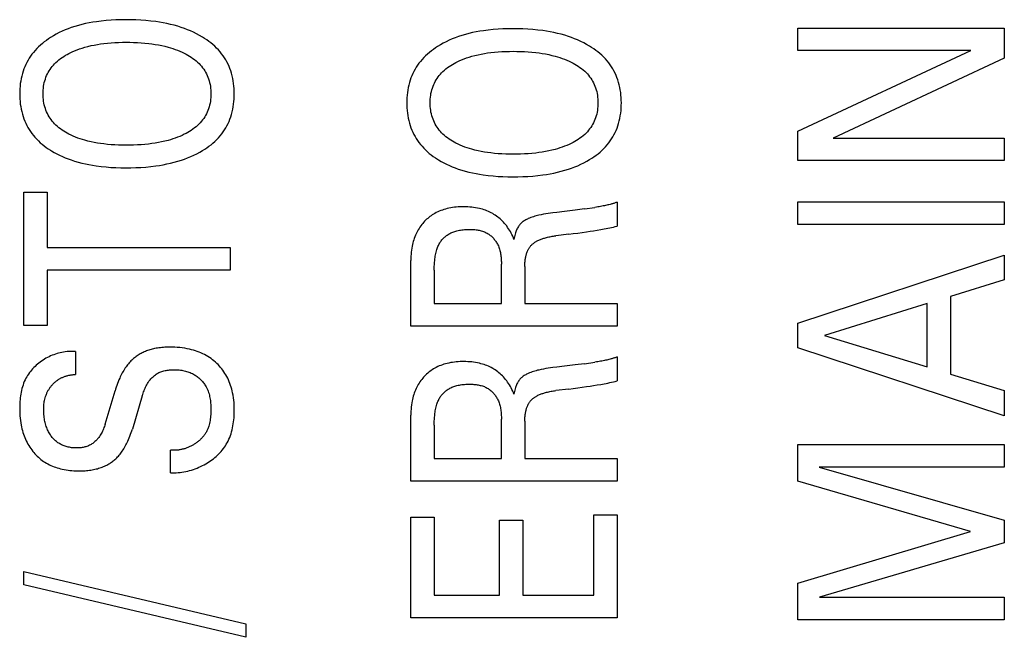
# Model space of a CAD drawing. Extents: x 0 to 594, y 0 to 420.
# Drawn here: x 260 to 268, y 282 to 287 of the extents above; entities that cross this region are included whole.
import ezdxf

# ---------------------------------------------------------------- set-up
doc = ezdxf.new("R2010")
doc.units = 0
doc.header["$LTSCALE"] = 32.67
doc.layers.add('10000_FRONT', color=7, linetype='CONTINUOUS')

msp = doc.modelspace()

# ---------------------------------------------------------------- linework, layer by layer
at = {"layer": '10000_FRONT', "color": 7, "linetype": 'CONTINUOUS'}
for p, q in [((266.0425, 286.2999), (266.0425, 286.474)), ((266.0425, 286.474), (267.6425, 286.474)), ((267.6425, 286.474), (267.6425, 286.2391)), ((266.0425, 285.6748), (267.384, 286.2999)), ((267.384, 286.2999), (266.0425, 286.2999)), ((267.6425, 286.2391), (266.3158, 285.6213)), ((266.0425, 285.4471), (266.0425, 285.6748)), ((266.3158, 285.6213), (267.6425, 285.6213)), ((267.6425, 285.6213), (267.6425, 285.4471)), ((267.6425, 285.4471), (266.0425, 285.4471)), ((260.0425, 284.1689), (260.0425, 285.2022)), ((260.0425, 285.2022), (260.2239, 285.2022)), ((260.2239, 285.2022), (260.2239, 284.7731)), ((264.6414, 285.1251), (264.6414, 284.9391)), ((266.0425, 284.9509), (266.0425, 285.126)), ((266.0425, 285.126), (267.6425, 285.126)), ((267.6425, 285.126), (267.6425, 284.9509)), ((264.3885, 285.0725), (264.4697, 285.084)), ((267.6425, 284.9509), (266.0425, 284.9509)), ((264.2676, 284.8762), (264.1662, 284.8638)), ((260.2239, 284.7731), (261.6425, 284.7731)), ((261.6425, 284.7731), (261.6425, 284.598)), ((263.0425, 284.1635), (263.0425, 284.6733)), ((266.0425, 284.188), (267.6425, 284.7132)), ((267.6425, 284.7132), (267.6425, 284.5227)), ((260.2239, 284.598), (260.2239, 284.1689)), ((261.6425, 284.598), (260.2239, 284.598)), ((263.2239, 284.5971), (263.2239, 284.3386)), ((263.7444, 284.3386), (263.7444, 284.6434)), ((263.9258, 284.6271), (263.9258, 284.3386)), ((267.6425, 284.5227), (267.2252, 284.3939)), ((267.2252, 284.3939), (267.2252, 283.7916)), ((263.2239, 284.3386), (263.7444, 284.3386)), ((263.9258, 284.3386), (264.6425, 284.3386)), ((264.6425, 284.3386), (264.6425, 284.1635)), ((267.0438, 284.3386), (266.2489, 284.0927)), ((267.0438, 283.8478), (267.0438, 284.3386)), ((260.2239, 284.1689), (260.0425, 284.1689)), ((264.6425, 284.1635), (263.0425, 284.1635)), ((266.0425, 283.9957), (266.0425, 284.188)), ((266.2489, 284.0927), (267.0438, 283.8478)), ((267.6425, 283.4704), (266.0425, 283.9957)), ((260.4428, 283.9676), (260.4428, 283.7897)), ((264.6414, 283.9258), (264.6414, 283.7399)), ((264.3885, 283.8732), (264.4697, 283.8848)), ((267.2252, 283.7916), (267.6425, 283.6646)), ((264.2676, 283.677), (264.1662, 283.6646)), ((260.673, 283.4051), (260.7501, 283.6627)), ((260.961, 283.6246), (260.8839, 283.367)), ((267.6425, 283.6646), (267.6425, 283.4704)), ((263.0425, 282.9642), (263.0425, 283.4741)), ((263.7444, 283.1393), (263.7444, 283.4441)), ((263.2239, 283.3979), (263.2239, 283.1393)), ((263.9258, 283.4278), (263.9258, 283.1393)), ((266.0425, 282.9633), (266.0425, 283.2473)), ((266.0425, 283.2473), (267.6425, 283.2473)), ((267.6425, 283.2473), (267.6425, 283.0722)), ((261.1787, 283.0277), (261.1787, 283.2037)), ((263.2239, 283.1393), (263.7444, 283.1393)), ((263.9258, 283.1393), (264.6425, 283.1393)), ((264.6425, 283.1393), (264.6425, 282.9642)), ((266.2081, 283.0722), (267.6425, 282.6612)), ((267.6425, 283.0722), (266.2081, 283.0722)), ((264.6425, 282.9642), (263.0425, 282.9642)), ((267.3817, 282.5742), (266.0425, 282.9633)), ((263.0425, 281.9047), (263.0425, 282.6848)), ((263.0425, 282.6848), (263.2239, 282.6848)), ((263.2239, 282.6848), (263.2239, 282.0798)), ((264.4611, 282.0798), (264.4611, 282.7012)), ((264.4611, 282.7012), (264.6425, 282.7012)), ((264.6425, 282.7012), (264.6425, 281.9047)), ((263.7285, 282.0798), (263.7285, 282.6612)), ((263.7285, 282.6612), (263.91, 282.6612)), ((263.91, 282.6612), (263.91, 282.0798)), ((267.6425, 282.6612), (267.6425, 282.4853)), ((266.0425, 282.1723), (267.3817, 282.5742)), ((267.6425, 282.4853), (266.2103, 282.0634)), ((260.0425, 282.1605), (260.0425, 282.2639)), ((260.0425, 282.2639), (261.7627, 281.8566)), ((261.7627, 281.7532), (260.0425, 282.1605)), ((266.0425, 281.8883), (266.0425, 282.1723)), ((263.2239, 282.0798), (263.7285, 282.0798)), ((263.91, 282.0798), (264.4611, 282.0798)), ((266.2103, 282.0634), (267.6425, 282.0634)), ((267.6425, 282.0634), (267.6425, 281.8883)), ((261.7627, 281.8566), (261.7627, 281.7532)), ((264.6425, 281.9047), (263.0425, 281.9047)), ((267.6425, 281.8883), (266.0425, 281.8883))]:
    msp.add_line(p, q, dxfattribs=at)
for points in [[(261.427, 286.4042), (261.4048, 286.4171), (261.3822, 286.4293), (261.359, 286.4407), (261.3356, 286.4513), (261.3117, 286.4612), (261.2876, 286.4703), (261.2633, 286.4788), (261.2355, 286.4875), (261.2076, 286.4953), (261.1794, 286.5024), (261.151, 286.5087), (261.1225, 286.5143), (261.0939, 286.5192), (261.0652, 286.5235), (261.0267, 286.5283), (260.988, 286.5322), (260.9493, 286.535), (260.9105, 286.537), (260.8717, 286.5381), (260.8329, 286.5384), (260.7948, 286.538), (260.7568, 286.5369), (260.7188, 286.5348), (260.6809, 286.5319), (260.643, 286.528), (260.6053, 286.5231), (260.5771, 286.5187), (260.549, 286.5136), (260.521, 286.5079), (260.4932, 286.5014), (260.4656, 286.4941), (260.4382, 286.4861), (260.411, 286.4772), (260.387, 286.4685), (260.3633, 286.459), (260.3399, 286.4489), (260.3168, 286.438), (260.2941, 286.4263), (260.2719, 286.4138), (260.25, 286.4006), (260.2336, 286.3898), (260.2174, 286.3785), (260.2017, 286.3668), (260.1863, 286.3545), (260.1714, 286.3417), (260.157, 286.3284), (260.1431, 286.3145), (260.1298, 286.3001), (260.1171, 286.2851), (260.1057, 286.2705), (260.0949, 286.2555), (260.0847, 286.24), (260.0752, 286.2241), (260.0663, 286.2078), (260.058, 286.1912), (260.0504, 286.1743), (260.0435, 286.1571), (260.0373, 286.1397), (260.0315, 286.1208), (260.0264, 286.1017), (260.0221, 286.0824), (260.0185, 286.063), (260.0157, 286.0434), (260.0135, 286.0237), (260.012, 286.0039), (260.0111, 285.9841), (260.0107, 285.9642), (260.011, 285.9443), (260.0119, 285.9243), (260.0134, 285.9044), (260.0156, 285.8846), (260.0184, 285.865), (260.022, 285.8454), (260.0263, 285.826), (260.0314, 285.8068), (260.0372, 285.7878), (260.0434, 285.7704), (260.0502, 285.7532), (260.0578, 285.7362), (260.066, 285.7196), (260.0748, 285.7033), (260.0843, 285.6874), (260.0945, 285.6718), (260.1052, 285.6567), (260.1166, 285.6421), (260.1292, 285.6271), (260.1425, 285.6127), (260.1563, 285.5989), (260.1707, 285.5855), (260.1855, 285.5728), (260.2008, 285.5605), (260.2165, 285.5488), (260.2325, 285.5376), (260.2489, 285.527), (260.2561, 285.5225)], [(264.427, 286.3343), (264.4048, 286.3473), (264.3822, 286.3595), (264.359, 286.3708), (264.3356, 286.3815), (264.3117, 286.3913), (264.2876, 286.4005), (264.2633, 286.4089), (264.2355, 286.4176), (264.2076, 286.4255), (264.1794, 286.4325), (264.151, 286.4389), (264.1225, 286.4445), (264.0939, 286.4494), (264.0652, 286.4537), (264.0267, 286.4585), (263.988, 286.4623), (263.9493, 286.4652), (263.9105, 286.4671), (263.8717, 286.4683), (263.8329, 286.4686), (263.7948, 286.4682), (263.7568, 286.467), (263.7188, 286.465), (263.6809, 286.4621), (263.643, 286.4582), (263.6053, 286.4533), (263.5771, 286.4489), (263.549, 286.4438), (263.521, 286.438), (263.4932, 286.4315), (263.4656, 286.4243), (263.4382, 286.4162), (263.411, 286.4073), (263.387, 286.3986), (263.3633, 286.3892), (263.3399, 286.379), (263.3168, 286.3681), (263.2941, 286.3565), (263.2719, 286.344), (263.25, 286.3307), (263.2336, 286.3199), (263.2174, 286.3087), (263.2017, 286.2969), (263.1863, 286.2846), (263.1714, 286.2718), (263.157, 286.2585), (263.1431, 286.2446), (263.1298, 286.2302), (263.1171, 286.2153), (263.1057, 286.2007), (263.0949, 286.1856), (263.0847, 286.1701), (263.0752, 286.1542), (263.0663, 286.138), (263.058, 286.1214), (263.0504, 286.1045), (263.0435, 286.0873), (263.0373, 286.0698), (263.0315, 286.051), (263.0264, 286.0319), (263.0221, 286.0126), (263.0185, 285.9931), (263.0157, 285.9735), (263.0135, 285.9538), (263.012, 285.934), (263.0111, 285.9142), (263.0107, 285.8944), (263.011, 285.8744), (263.0119, 285.8545), (263.0134, 285.8346), (263.0156, 285.8148), (263.0184, 285.7951), (263.022, 285.7756), (263.0263, 285.7562), (263.0314, 285.737), (263.0372, 285.718), (263.0434, 285.7005), (263.0502, 285.6833), (263.0578, 285.6664), (263.066, 285.6497), (263.0748, 285.6334), (263.0843, 285.6175), (263.0945, 285.602), (263.1052, 285.5869), (263.1166, 285.5722), (263.1292, 285.5573), (263.1425, 285.5429), (263.1563, 285.529), (263.1707, 285.5157), (263.1855, 285.5029), (263.2008, 285.4907), (263.2165, 285.479), (263.2325, 285.4678), (263.2489, 285.4571), (263.2561, 285.4526)], [(260.2561, 285.5225), (260.2769, 285.5102), (260.2982, 285.4987), (260.3198, 285.4878), (260.3418, 285.4777), (260.3641, 285.4683), (260.3867, 285.4595), (260.4095, 285.4514), (260.4367, 285.4426), (260.4642, 285.4346), (260.4919, 285.4274), (260.5197, 285.421), (260.5478, 285.4153), (260.5759, 285.4103), (260.6042, 285.406), (260.6421, 285.4011), (260.6801, 285.3973), (260.7182, 285.3944), (260.7564, 285.3924), (260.7946, 285.3913), (260.8329, 285.3909), (260.8717, 285.3912), (260.9106, 285.3923), (260.9494, 285.3943), (260.9881, 285.3971), (261.0268, 285.4009), (261.0653, 285.4057), (261.0941, 285.41), (261.1228, 285.4149), (261.1513, 285.4205), (261.1797, 285.4267), (261.208, 285.4338), (261.236, 285.4415), (261.2638, 285.4502), (261.2882, 285.4585), (261.3124, 285.4675), (261.3362, 285.4773), (261.3598, 285.4878), (261.383, 285.4991), (261.4058, 285.5113), (261.4282, 285.5242), (261.4451, 285.5348), (261.4617, 285.546), (261.4779, 285.5576), (261.4936, 285.5698), (261.509, 285.5826), (261.5238, 285.5959), (261.5381, 285.6098), (261.5518, 285.6242), (261.5649, 285.6392), (261.5766, 285.6539), (261.5877, 285.6691), (261.5981, 285.6847), (261.6079, 285.7007), (261.6171, 285.7171), (261.6256, 285.7338), (261.6334, 285.7509), (261.6405, 285.7683), (261.6469, 285.7859), (261.653, 285.8051), (261.6582, 285.8245), (261.6626, 285.8441), (261.6663, 285.8638), (261.6692, 285.8837), (261.6715, 285.9037), (261.673, 285.9239), (261.674, 285.944), (261.6742, 285.9642), (261.6739, 285.9844), (261.673, 286.0045), (261.6714, 286.0245), (261.6692, 286.0445), (261.6662, 286.0644), (261.6625, 286.0841), (261.6581, 286.1037), (261.6528, 286.123), (261.6468, 286.1421), (261.6404, 286.1597), (261.6332, 286.1771), (261.6254, 286.1942), (261.6169, 286.2109), (261.6076, 286.2273), (261.5978, 286.2434), (261.5873, 286.259), (261.5761, 286.2741), (261.5644, 286.2888), (261.5512, 286.3038), (261.5374, 286.3183), (261.523, 286.3323), (261.5081, 286.3456), (261.4926, 286.3584), (261.4768, 286.3707), (261.4605, 286.3824), (261.4439, 286.3936), (261.427, 286.4042)], [(260.3973, 286.28), (260.4162, 286.2891), (260.4355, 286.2975), (260.4551, 286.3053), (260.4749, 286.3125), (260.4949, 286.319), (260.5151, 286.3251), (260.5394, 286.3315), (260.5638, 286.3373), (260.5884, 286.3423), (260.6132, 286.3467), (260.638, 286.3505), (260.6629, 286.3538), (260.6915, 286.3569), (260.7202, 286.3593), (260.7489, 286.3611), (260.7776, 286.3624), (260.8064, 286.3631), (260.8351, 286.3634), (260.8645, 286.3631), (260.8938, 286.3624), (260.9231, 286.3612), (260.9524, 286.3594), (260.9816, 286.357), (261.0108, 286.354), (261.0361, 286.3508), (261.0614, 286.3471), (261.0865, 286.3428), (261.1116, 286.3378), (261.1365, 286.3322), (261.1612, 286.3259), (261.1796, 286.3206), (261.1978, 286.3149), (261.2159, 286.3088), (261.2339, 286.3021), (261.2516, 286.295), (261.2691, 286.2873), (261.2864, 286.279), (261.3003, 286.2718), (261.3141, 286.2643), (261.3275, 286.2563), (261.3407, 286.2478), (261.3536, 286.2389), (261.3661, 286.2296), (261.3782, 286.2197), (261.3899, 286.2094), (261.4011, 286.1985), (261.4107, 286.1882), (261.4199, 286.1776), (261.4286, 286.1666), (261.4368, 286.1552), (261.4446, 286.1435), (261.4517, 286.1314), (261.4584, 286.119), (261.4644, 286.1064), (261.4699, 286.0935), (261.4749, 286.0798), (261.4793, 286.0658), (261.483, 286.0517), (261.4861, 286.0374), (261.4886, 286.0229), (261.4905, 286.0083), (261.4918, 285.9937), (261.4926, 285.979), (261.4928, 285.9642), (261.4926, 285.9495), (261.4918, 285.9348), (261.4905, 285.9201), (261.4886, 285.9056), (261.4861, 285.8911), (261.483, 285.8768), (261.4793, 285.8627), (261.4749, 285.8487), (261.4699, 285.835), (261.4644, 285.8221), (261.4584, 285.8095), (261.4518, 285.7972), (261.4446, 285.7852), (261.4369, 285.7735), (261.4286, 285.7621), (261.4199, 285.7511), (261.4107, 285.7405), (261.4011, 285.7304), (261.3899, 285.7195), (261.3781, 285.7092), (261.366, 285.6994), (261.3535, 285.6901), (261.3406, 285.6812), (261.3274, 285.6729), (261.314, 285.6649), (261.3003, 285.6574), (261.2864, 285.6503)], [(261.2864, 285.6503), (261.2691, 285.6421), (261.2515, 285.6344), (261.2337, 285.6273), (261.2157, 285.6206), (261.1975, 285.6144), (261.1792, 285.6087), (261.1607, 285.6035), (261.1359, 285.5971), (261.111, 285.5915), (261.086, 285.5866), (261.0608, 285.5822), (261.0356, 285.5785), (261.0103, 285.5753), (260.9812, 285.5723), (260.952, 285.5699), (260.9228, 285.5681), (260.8936, 285.5669), (260.8644, 285.5662), (260.8351, 285.566), (260.8064, 285.5662), (260.7776, 285.5669), (260.7489, 285.5682), (260.7202, 285.57), (260.6915, 285.5725), (260.6629, 285.5755), (260.638, 285.5788), (260.6131, 285.5826), (260.5884, 285.587), (260.5638, 285.5921), (260.5394, 285.5978), (260.5151, 285.6043), (260.497, 285.6096), (260.479, 285.6155), (260.4611, 285.6218), (260.4435, 285.6286), (260.426, 285.6359), (260.4088, 285.6437), (260.3918, 285.6521), (260.3783, 285.6593), (260.365, 285.6669), (260.3519, 285.6749), (260.3392, 285.6833), (260.3267, 285.6922), (260.3147, 285.7015), (260.303, 285.7113), (260.2917, 285.7216), (260.2809, 285.7324), (260.2716, 285.7425), (260.2627, 285.7531), (260.2542, 285.7641), (260.2463, 285.7754), (260.2388, 285.787), (260.2319, 285.799), (260.2254, 285.8112), (260.2196, 285.8237), (260.2144, 285.8364), (260.2095, 285.85), (260.2053, 285.8638), (260.2017, 285.8778), (260.1987, 285.892), (260.1963, 285.9063), (260.1945, 285.9207), (260.1932, 285.9351), (260.1924, 285.9497), (260.1922, 285.9642), (260.1924, 285.9788), (260.1932, 285.9934), (260.1944, 286.0079), (260.1963, 286.0224), (260.1987, 286.0367), (260.2017, 286.0509), (260.2053, 286.065), (260.2095, 286.0789), (260.2144, 286.0925), (260.2196, 286.1053), (260.2254, 286.1178), (260.2318, 286.1301), (260.2388, 286.142), (260.2462, 286.1537), (260.2542, 286.165), (260.2626, 286.176), (260.2715, 286.1866), (260.2809, 286.1968), (260.2917, 286.2077), (260.303, 286.218), (260.3147, 286.2278), (260.3268, 286.2371), (260.3393, 286.246), (260.352, 286.2544), (260.3651, 286.2624), (260.3783, 286.27), (260.3918, 286.2772), (260.3973, 286.28)], [(263.2561, 285.4526), (263.2769, 285.4403), (263.2982, 285.4288), (263.3198, 285.418), (263.3418, 285.4079), (263.3641, 285.3984), (263.3867, 285.3896), (263.4095, 285.3815), (263.4367, 285.3727), (263.4642, 285.3647), (263.4919, 285.3576), (263.5197, 285.3512), (263.5478, 285.3455), (263.5759, 285.3405), (263.6042, 285.3362), (263.6421, 285.3313), (263.6801, 285.3275), (263.7182, 285.3246), (263.7564, 285.3226), (263.7946, 285.3214), (263.8329, 285.321), (263.8717, 285.3214), (263.9106, 285.3225), (263.9494, 285.3244), (263.9881, 285.3273), (264.0268, 285.3311), (264.0653, 285.3358), (264.0941, 285.3401), (264.1228, 285.345), (264.1513, 285.3506), (264.1797, 285.3569), (264.208, 285.3639), (264.236, 285.3717), (264.2638, 285.3803), (264.2882, 285.3886), (264.3124, 285.3977), (264.3362, 285.4074), (264.3598, 285.418), (264.383, 285.4293), (264.4058, 285.4414), (264.4282, 285.4544), (264.4451, 285.465), (264.4617, 285.4761), (264.4779, 285.4878), (264.4936, 285.5), (264.509, 285.5127), (264.5238, 285.526), (264.5381, 285.5399), (264.5518, 285.5544), (264.5649, 285.5694), (264.5766, 285.5841), (264.5877, 285.5992), (264.5981, 285.6148), (264.6079, 285.6308), (264.6171, 285.6472), (264.6256, 285.664), (264.6334, 285.6811), (264.6405, 285.6984), (264.6469, 285.716), (264.653, 285.7352), (264.6582, 285.7546), (264.6626, 285.7742), (264.6663, 285.794), (264.6692, 285.8139), (264.6715, 285.8339), (264.673, 285.854), (264.674, 285.8742), (264.6742, 285.8944), (264.6739, 285.9145), (264.673, 285.9346), (264.6714, 285.9547), (264.6692, 285.9747), (264.6662, 285.9945), (264.6625, 286.0143), (264.6581, 286.0338), (264.6528, 286.0531), (264.6468, 286.0723), (264.6404, 286.0899), (264.6332, 286.1073), (264.6254, 286.1243), (264.6169, 286.1411), (264.6076, 286.1575), (264.5978, 286.1735), (264.5873, 286.1891), (264.5761, 286.2043), (264.5644, 286.2189), (264.5512, 286.234), (264.5374, 286.2485), (264.523, 286.2624), (264.5081, 286.2758), (264.4926, 286.2886), (264.4768, 286.3008), (264.4605, 286.3125), (264.4439, 286.3237), (264.427, 286.3343)], [(263.3973, 286.2101), (263.4162, 286.2192), (263.4355, 286.2277), (263.4551, 286.2354), (263.4749, 286.2426), (263.4949, 286.2492), (263.5151, 286.2552), (263.5394, 286.2617), (263.5638, 286.2674), (263.5884, 286.2725), (263.6132, 286.2769), (263.638, 286.2807), (263.6629, 286.2839), (263.6915, 286.287), (263.7202, 286.2894), (263.7489, 286.2913), (263.7776, 286.2925), (263.8064, 286.2933), (263.8351, 286.2935), (263.8645, 286.2933), (263.8938, 286.2926), (263.9231, 286.2914), (263.9524, 286.2896), (263.9816, 286.2872), (264.0108, 286.2841), (264.0361, 286.281), (264.0614, 286.2772), (264.0865, 286.2729), (264.1116, 286.268), (264.1365, 286.2623), (264.1612, 286.256), (264.1796, 286.2508), (264.1978, 286.2451), (264.2159, 286.2389), (264.2339, 286.2323), (264.2516, 286.2251), (264.2691, 286.2174), (264.2864, 286.2091), (264.3003, 286.202), (264.3141, 286.1944), (264.3275, 286.1864), (264.3407, 286.178), (264.3536, 286.1691), (264.3661, 286.1597), (264.3782, 286.1499), (264.3899, 286.1395), (264.4011, 286.1286), (264.4107, 286.1184), (264.4199, 286.1078), (264.4286, 286.0967), (264.4368, 286.0853), (264.4446, 286.0736), (264.4517, 286.0616), (264.4584, 286.0492), (264.4644, 286.0366), (264.4699, 286.0237), (264.4749, 286.0099), (264.4793, 285.996), (264.483, 285.9818), (264.4861, 285.9675), (264.4886, 285.953), (264.4905, 285.9385), (264.4918, 285.9238), (264.4926, 285.9091), (264.4928, 285.8944), (264.4926, 285.8796), (264.4918, 285.8649), (264.4905, 285.8503), (264.4886, 285.8357), (264.4861, 285.8213), (264.483, 285.8069), (264.4793, 285.7928), (264.4749, 285.7789), (264.4699, 285.7651), (264.4644, 285.7523), (264.4584, 285.7397), (264.4518, 285.7274), (264.4446, 285.7153), (264.4369, 285.7036), (264.4286, 285.6923), (264.4199, 285.6813), (264.4107, 285.6707), (264.4011, 285.6605), (264.3899, 285.6497), (264.3781, 285.6393), (264.366, 285.6295), (264.3535, 285.6202), (264.3406, 285.6114), (264.3274, 285.603), (264.314, 285.5951), (264.3003, 285.5876), (264.2864, 285.5805)], [(264.2864, 285.5805), (264.2691, 285.5723), (264.2515, 285.5646), (264.2337, 285.5574), (264.2157, 285.5507), (264.1975, 285.5446), (264.1792, 285.5389), (264.1607, 285.5336), (264.1359, 285.5273), (264.111, 285.5217), (264.086, 285.5167), (264.0608, 285.5124), (264.0356, 285.5087), (264.0103, 285.5055), (263.9812, 285.5025), (263.952, 285.5001), (263.9228, 285.4983), (263.8936, 285.497), (263.8644, 285.4963), (263.8351, 285.4961), (263.8064, 285.4964), (263.7776, 285.4971), (263.7489, 285.4984), (263.7202, 285.5002), (263.6915, 285.5026), (263.6629, 285.5057), (263.638, 285.5089), (263.6131, 285.5127), (263.5884, 285.5172), (263.5638, 285.5222), (263.5394, 285.528), (263.5151, 285.5344), (263.497, 285.5398), (263.479, 285.5456), (263.4611, 285.5519), (263.4435, 285.5587), (263.426, 285.566), (263.4088, 285.5739), (263.3918, 285.5823), (263.3783, 285.5895), (263.365, 285.5971), (263.3519, 285.6051), (263.3392, 285.6135), (263.3267, 285.6224), (263.3147, 285.6317), (263.303, 285.6415), (263.2917, 285.6517), (263.2809, 285.6625), (263.2716, 285.6727), (263.2627, 285.6833), (263.2542, 285.6942), (263.2463, 285.7055), (263.2388, 285.7172), (263.2319, 285.7291), (263.2254, 285.7413), (263.2196, 285.7538), (263.2144, 285.7665), (263.2095, 285.7802), (263.2053, 285.794), (263.2017, 285.808), (263.1987, 285.8221), (263.1963, 285.8364), (263.1945, 285.8508), (263.1932, 285.8653), (263.1924, 285.8798), (263.1922, 285.8944), (263.1924, 285.909), (263.1932, 285.9235), (263.1944, 285.9381), (263.1963, 285.9525), (263.1987, 285.9669), (263.2017, 285.9811), (263.2053, 285.9951), (263.2095, 286.009), (263.2144, 286.0227), (263.2196, 286.0354), (263.2254, 286.0479), (263.2318, 286.0602), (263.2388, 286.0722), (263.2462, 286.0839), (263.2542, 286.0952), (263.2626, 286.1062), (263.2715, 286.1168), (263.2809, 286.127), (263.2917, 286.1378), (263.303, 286.1481), (263.3147, 286.1579), (263.3268, 286.1673), (263.3393, 286.1761), (263.352, 286.1846), (263.3651, 286.1926), (263.3783, 286.2001), (263.3918, 286.2073), (263.3973, 286.2101)], [(264.6414, 285.1251), (264.6364, 285.123), (264.6314, 285.121), (264.6263, 285.1191), (264.6212, 285.1173), (264.6161, 285.1156), (264.611, 285.114), (264.6058, 285.1124), (264.6006, 285.1109), (264.5954, 285.1095), (264.5867, 285.1072), (264.5781, 285.1049), (264.5694, 285.1028), (264.5607, 285.1008), (264.552, 285.0989), (264.5433, 285.097), (264.5345, 285.0953), (264.5238, 285.0932), (264.513, 285.0912), (264.5022, 285.0892), (264.4913, 285.0874), (264.4805, 285.0857), (264.4697, 285.084)], [(263.8419, 284.8357), (263.8371, 284.8483), (263.8319, 284.8606), (263.8263, 284.8729), (263.8203, 284.8849), (263.814, 284.8964), (263.8074, 284.9077), (263.8004, 284.9188), (263.793, 284.9296), (263.7854, 284.9401), (263.7774, 284.9504), (263.769, 284.9603), (263.7603, 284.97), (263.752, 284.9785), (263.7435, 284.9867), (263.7347, 284.9947), (263.7256, 285.0024), (263.7163, 285.0097), (263.7068, 285.0168), (263.697, 285.0235), (263.687, 285.0299), (263.6768, 285.036), (263.666, 285.0418), (263.6551, 285.0473), (263.6439, 285.0525), (263.6327, 285.0572), (263.6212, 285.0616), (263.6097, 285.0656), (263.598, 285.0693), (263.5862, 285.0726), (263.5743, 285.0756), (263.5594, 285.0789), (263.5444, 285.0816), (263.5293, 285.0839), (263.5141, 285.0857), (263.4989, 285.0871), (263.4836, 285.088), (263.4683, 285.0886), (263.453, 285.0888), (263.4385, 285.0887), (263.424, 285.0882), (263.4096, 285.0874), (263.3951, 285.0863), (263.3808, 285.0847), (263.3664, 285.0828), (263.3522, 285.0805), (263.338, 285.0777), (263.3238, 285.0745), (263.3115, 285.0713), (263.2992, 285.0677), (263.287, 285.0637), (263.275, 285.0594), (263.2632, 285.0546), (263.2515, 285.0495), (263.24, 285.0439), (263.2287, 285.0379), (263.2176, 285.0315), (263.2083, 285.0257), (263.1992, 285.0195), (263.1903, 285.013), (263.1816, 285.0062), (263.1731, 284.9992), (263.1648, 284.9918), (263.1568, 284.9843), (263.1491, 284.9764), (263.1416, 284.9683), (263.1343, 284.96), (263.1268, 284.9507), (263.1196, 284.9411), (263.1127, 284.9314), (263.1062, 284.9213), (263.0999, 284.9111), (263.0941, 284.9007), (263.0885, 284.8901), (263.0833, 284.8793), (263.0782, 284.8679), (263.0735, 284.8562), (263.0692, 284.8444), (263.0652, 284.8325), (263.0615, 284.8205), (263.0583, 284.8083), (263.0553, 284.7961), (263.0527, 284.7838), (263.0499, 284.7682), (263.0475, 284.7525), (263.0457, 284.7367), (263.0442, 284.7209), (263.0433, 284.705), (263.0427, 284.6892), (263.0425, 284.6733)], [(264.2338, 285.0523), (264.1736, 285.0453), (264.1436, 285.0416), (264.1253, 285.0393), (264.107, 285.0367), (264.0888, 285.0339), (264.0707, 285.0308), (264.0526, 285.0274), (264.0346, 285.0235), (264.0241, 285.021), (264.0137, 285.0183), (264.0033, 285.0154), (263.993, 285.0122), (263.9827, 285.0088), (263.9726, 285.0051), (263.9625, 285.0012), (263.9526, 284.9969), (263.9459, 284.9938), (263.9394, 284.9906), (263.9329, 284.9871), (263.9265, 284.9835), (263.9203, 284.9796), (263.9143, 284.9756), (263.9085, 284.9712), (263.9029, 284.9667), (263.8975, 284.9618), (263.8927, 284.957), (263.8881, 284.9519), (263.8838, 284.9466), (263.8797, 284.9411), (263.8758, 284.9355), (263.8722, 284.9296), (263.8684, 284.923), (263.8649, 284.9161), (263.8617, 284.9092), (263.8588, 284.9021), (263.8561, 284.8949), (263.8536, 284.8876), (263.8506, 284.8774), (263.848, 284.8671), (263.8457, 284.8567), (263.8437, 284.8462), (263.8419, 284.8357)], [(264.3885, 285.0725), (264.3154, 285.0626), (264.2338, 285.0523)], [(263.2239, 284.5971), (263.2241, 284.612), (263.2244, 284.6269), (263.2251, 284.6417), (263.2261, 284.6566), (263.2274, 284.6714), (263.2291, 284.6862), (263.2305, 284.6967), (263.2322, 284.7072), (263.2341, 284.7177), (263.2363, 284.7281), (263.2387, 284.7384), (263.2415, 284.7486), (263.2446, 284.7588), (263.2471, 284.7661), (263.2497, 284.7734), (263.2526, 284.7806), (263.2557, 284.7877), (263.259, 284.7947), (263.2625, 284.8015), (263.2663, 284.8083), (263.2704, 284.8148), (263.2744, 284.8207), (263.2785, 284.8263), (263.2829, 284.8319), (263.2874, 284.8372), (263.2922, 284.8424), (263.2971, 284.8475), (263.3022, 284.8523), (263.3075, 284.857), (263.313, 284.8614), (263.3186, 284.8657), (263.3243, 284.8698), (263.3313, 284.8743), (263.3384, 284.8785), (263.3457, 284.8824), (263.3532, 284.8861), (263.3607, 284.8895), (263.3684, 284.8926), (263.3762, 284.8955), (263.384, 284.8982), (263.392, 284.9006), (263.3999, 284.9027), (263.4095, 284.905), (263.419, 284.907), (263.4286, 284.9087), (263.4383, 284.9102), (263.448, 284.9113), (263.4578, 284.9123), (263.4676, 284.9129), (263.4774, 284.9134), (263.4873, 284.9137), (263.4972, 284.9137), (263.5056, 284.9136), (263.5141, 284.9134), (263.5225, 284.913), (263.5309, 284.9124), (263.5393, 284.9116), (263.5477, 284.9107), (263.5561, 284.9095), (263.5643, 284.9081), (263.5726, 284.9065), (263.5807, 284.9047), (263.5888, 284.9025), (263.5967, 284.9001), (263.6046, 284.8975), (263.6123, 284.8945), (263.6198, 284.8912), (263.6273, 284.8876), (263.6345, 284.8837), (263.6407, 284.88), (263.6468, 284.876), (263.6527, 284.8718), (263.6584, 284.8674), (263.664, 284.8628), (263.6694, 284.8579), (263.6747, 284.8529), (263.6798, 284.8476), (263.6847, 284.8422), (263.6894, 284.8366), (263.694, 284.8309), (263.6983, 284.825), (263.7025, 284.8189), (263.7064, 284.8127), (263.7102, 284.8065), (263.7137, 284.8001), (263.7169, 284.7936), (263.7207, 284.7853), (263.7242, 284.777), (263.7273, 284.7685), (263.7301, 284.7599), (263.7325, 284.7512), (263.7347, 284.7424), (263.7367, 284.7336), (263.7383, 284.7247), (263.7398, 284.7157), (263.741, 284.7067), (263.742, 284.6977), (263.7428, 284.6886), (263.7434, 284.6795), (263.7439, 284.6705), (263.7442, 284.6614), (263.7444, 284.6524), (263.7444, 284.6434)], [(264.2676, 284.8762), (264.302, 284.8806), (264.3363, 284.8851), (264.3707, 284.8898), (264.405, 284.8948), (264.4323, 284.8989), (264.4595, 284.9031), (264.4867, 284.9076), (264.5139, 284.9123), (264.5411, 284.9171), (264.5555, 284.9198), (264.5699, 284.9226), (264.5843, 284.9255), (264.5986, 284.9286), (264.6129, 284.9319), (264.6272, 284.9354), (264.6414, 284.9391)], [(263.9258, 284.6271), (263.9259, 284.6346), (263.9261, 284.6421), (263.9264, 284.6496), (263.9268, 284.6571), (263.9274, 284.6646), (263.9282, 284.6721), (263.9291, 284.6796), (263.9302, 284.6871), (263.9315, 284.6945), (263.9326, 284.7001), (263.9338, 284.7057), (263.9352, 284.7113), (263.9367, 284.7169), (263.9383, 284.7224), (263.94, 284.7279), (263.9419, 284.7333), (263.944, 284.7387), (263.9462, 284.744), (263.9485, 284.7492), (263.9505, 284.7534), (263.9527, 284.7575), (263.9549, 284.7616), (263.9573, 284.7656), (263.9597, 284.7695), (263.9623, 284.7733), (263.965, 284.7771), (263.9678, 284.7808), (263.9707, 284.7844), (263.9737, 284.7879), (263.9769, 284.7913), (263.9805, 284.7949), (263.9842, 284.7984), (263.988, 284.8017), (263.992, 284.8049), (263.996, 284.808), (264.0002, 284.811), (264.0044, 284.8139), (264.0088, 284.8167), (264.0131, 284.8193), (264.0176, 284.8219), (264.0221, 284.8243), (264.0281, 284.8274), (264.0343, 284.8303), (264.0405, 284.8331), (264.0467, 284.8357), (264.053, 284.8381), (264.0594, 284.8405), (264.0658, 284.8427), (264.0722, 284.8447), (264.0787, 284.8467), (264.0852, 284.8485), (264.0941, 284.8508), (264.103, 284.853), (264.112, 284.855), (264.121, 284.8568), (264.13, 284.8585), (264.139, 284.86), (264.1481, 284.8614), (264.1572, 284.8627), (264.1662, 284.8638)], [(261.1934, 284.0009), (261.1708, 284.0011), (261.1593, 284.001), (261.1478, 284.0006), (261.1363, 284.0001), (261.1248, 283.9994), (261.1133, 283.9984), (261.1018, 283.9972), (261.0904, 283.9958), (261.079, 283.9942), (261.0677, 283.9922), (261.0564, 283.99), (261.0473, 283.988), (261.0382, 283.9858), (261.0292, 283.9834), (261.0202, 283.9808), (261.0113, 283.978), (261.0025, 283.975), (260.9937, 283.9718), (260.9851, 283.9684), (260.9765, 283.9647), (260.968, 283.9609), (260.9596, 283.9568), (260.9518, 283.9527), (260.9441, 283.9484), (260.9365, 283.9439), (260.929, 283.9393), (260.9216, 283.9344), (260.9144, 283.9294), (260.9073, 283.9241), (260.9004, 283.9187), (260.8936, 283.9131), (260.887, 283.9073), (260.8805, 283.9013), (260.8733, 283.8943), (260.8664, 283.8871), (260.8597, 283.8797), (260.8532, 283.8721), (260.8469, 283.8644), (260.8408, 283.8564), (260.8349, 283.8484), (260.8292, 283.8401), (260.823, 283.8307), (260.817, 283.821), (260.8113, 283.8112), (260.8057, 283.8013), (260.8004, 283.7913), (260.7953, 283.7812), (260.7904, 283.7709), (260.7857, 283.7606), (260.7798, 283.7469), (260.7742, 283.7331), (260.7689, 283.7192), (260.7638, 283.7052), (260.759, 283.6911), (260.7544, 283.677), (260.7501, 283.6627)], [(261.1787, 283.0277), (261.1937, 283.0273), (261.2086, 283.0274), (261.2236, 283.0279), (261.2386, 283.029), (261.2536, 283.0305), (261.2685, 283.0325), (261.2834, 283.0349), (261.2983, 283.0378), (261.3131, 283.0411), (261.3277, 283.0449), (261.3423, 283.0491), (261.3568, 283.0538), (261.3712, 283.0589), (261.3854, 283.0644), (261.3995, 283.0703), (261.4134, 283.0766), (261.4271, 283.0833), (261.4407, 283.0905), (261.454, 283.098), (261.466, 283.1052), (261.4777, 283.1127), (261.4893, 283.1205), (261.5006, 283.1286), (261.5117, 283.137), (261.5225, 283.1458), (261.533, 283.1548), (261.5433, 283.1641), (261.5532, 283.1737), (261.5628, 283.1836), (261.572, 283.1938), (261.5809, 283.2042), (261.5894, 283.2149), (261.5975, 283.2259), (261.6051, 283.2371), (261.6124, 283.2486), (261.6192, 283.2604), (261.6263, 283.2739), (261.6328, 283.2877), (261.6388, 283.3018), (261.6442, 283.3161), (261.6491, 283.3306), (261.6535, 283.3454), (261.6574, 283.3603), (261.6609, 283.3754), (261.6639, 283.3907), (261.6665, 283.406), (261.6687, 283.4215), (261.6705, 283.437), (261.6719, 283.4526), (261.673, 283.4682), (261.6737, 283.4838), (261.6741, 283.4993), (261.6742, 283.5149), (261.674, 283.534), (261.6732, 283.5531), (261.672, 283.5721), (261.6702, 283.591), (261.6679, 283.6097), (261.665, 283.6284), (261.6614, 283.647), (261.6581, 283.6616), (261.6544, 283.6762), (261.6503, 283.6906), (261.6457, 283.7049), (261.6407, 283.7191), (261.6352, 283.733), (261.6293, 283.7468), (261.6228, 283.7604), (261.6163, 283.7732), (261.6093, 283.7857), (261.6018, 283.798), (261.594, 283.81), (261.5857, 283.8217), (261.5771, 283.8331), (261.568, 283.8443), (261.5586, 283.8551), (261.5487, 283.8656), (261.5384, 283.8758), (261.5277, 283.8857), (261.5167, 283.8951), (261.5053, 283.9042), (261.4937, 283.9128), (261.4817, 283.9211), (261.4695, 283.9289), (261.457, 283.9362), (261.4435, 283.9435), (261.4297, 283.9503), (261.4157, 283.9566), (261.4014, 283.9624), (261.387, 283.9678), (261.3724, 283.9727), (261.3576, 283.9772), (261.3427, 283.9812), (261.3278, 283.9849), (261.3088, 283.9889), (261.2897, 283.9923), (261.2705, 283.9951), (261.2513, 283.9974), (261.232, 283.9991), (261.2127, 284.0003), (261.1934, 284.0009)], [(260.4428, 283.9676), (260.4298, 283.9684), (260.4168, 283.9687), (260.4037, 283.9686), (260.3906, 283.968), (260.3775, 283.9669), (260.3645, 283.9654), (260.3515, 283.9635), (260.3385, 283.9611), (260.3256, 283.9583), (260.3127, 283.955), (260.3, 283.9514), (260.2873, 283.9473), (260.2748, 283.9429), (260.2624, 283.938), (260.2501, 283.9328), (260.238, 283.9271), (260.2261, 283.9211), (260.2143, 283.9148), (260.2028, 283.9081), (260.1915, 283.9011), (260.1805, 283.8938), (260.1697, 283.8861), (260.1592, 283.8781), (260.149, 283.8698), (260.139, 283.8612), (260.1294, 283.8523), (260.1201, 283.8431), (260.1111, 283.8336), (260.1024, 283.8239), (260.0941, 283.8138), (260.0862, 283.8036), (260.0787, 283.793), (260.0716, 283.7822), (260.065, 283.7712), (260.0588, 283.7599), (260.0524, 283.7472), (260.0466, 283.7343), (260.0413, 283.7212), (260.0365, 283.7078), (260.0322, 283.6942), (260.0284, 283.6805), (260.0249, 283.6665), (260.0219, 283.6525), (260.0193, 283.6383), (260.0171, 283.6241), (260.0153, 283.6097), (260.0138, 283.5953), (260.0126, 283.5809), (260.0117, 283.5664), (260.0111, 283.5519), (260.0108, 283.5375), (260.0107, 283.523), (260.011, 283.5048), (260.0117, 283.4866), (260.0128, 283.4685), (260.0143, 283.4505), (260.0164, 283.4326), (260.019, 283.4147), (260.0221, 283.397), (260.025, 283.3829), (260.0283, 283.3689), (260.0319, 283.355), (260.0359, 283.3411), (260.0404, 283.3274), (260.0452, 283.3139), (260.0505, 283.3004), (260.0561, 283.2872), (260.0619, 283.2748), (260.068, 283.2625), (260.0745, 283.2505), (260.0814, 283.2386), (260.0887, 283.227), (260.0964, 283.2157), (260.1044, 283.2046), (260.1128, 283.1937), (260.1209, 283.184), (260.1293, 283.1745), (260.138, 283.1653), (260.147, 283.1564), (260.1563, 283.1478), (260.1658, 283.1395), (260.1757, 283.1315), (260.1858, 283.1238), (260.1961, 283.1165), (260.2067, 283.1096), (260.2178, 283.1028), (260.2292, 283.0965), (260.2408, 283.0905), (260.2526, 283.0849), (260.2646, 283.0797), (260.2767, 283.0748), (260.289, 283.0703), (260.3014, 283.0662), (260.3139, 283.0625), (260.3265, 283.0591), (260.3411, 283.0556), (260.3558, 283.0525), (260.3706, 283.0499), (260.3854, 283.0477), (260.4003, 283.0459), (260.4153, 283.0445), (260.4302, 283.0434)], [(264.6414, 283.9258), (264.6364, 283.9237), (264.6314, 283.9217), (264.6263, 283.9198), (264.6212, 283.9181), (264.6161, 283.9163), (264.611, 283.9147), (264.6058, 283.9132), (264.6006, 283.9117), (264.5954, 283.9102), (264.5867, 283.9079), (264.5781, 283.9057), (264.5694, 283.9036), (264.5607, 283.9016), (264.552, 283.8996), (264.5433, 283.8978), (264.5345, 283.896), (264.5238, 283.8939), (264.513, 283.8919), (264.5022, 283.89), (264.4913, 283.8882), (264.4805, 283.8864), (264.4697, 283.8848)], [(260.961, 283.6246), (260.964, 283.6345), (260.9672, 283.6443), (260.9707, 283.654), (260.9743, 283.6637), (260.9782, 283.6732), (260.9823, 283.6827), (260.9867, 283.6921), (260.9913, 283.7013), (260.9963, 283.7104), (261.0015, 283.7193), (261.0071, 283.728), (261.013, 283.7365), (261.0178, 283.7429), (261.0227, 283.7491), (261.0278, 283.7551), (261.0331, 283.761), (261.0387, 283.7667), (261.0444, 283.7722), (261.0502, 283.7775), (261.0563, 283.7825), (261.0625, 283.7873), (261.0689, 283.7918), (261.0754, 283.7961), (261.0821, 283.8), (261.089, 283.8037), (261.0967, 283.8073), (261.1045, 283.8105), (261.1125, 283.8133), (261.1206, 283.8159), (261.1289, 283.8181), (261.1373, 283.82), (261.1457, 283.8216), (261.1542, 283.8229), (261.1629, 283.824), (261.1715, 283.8249), (261.1802, 283.8256), (261.1889, 283.826), (261.1987, 283.8264), (261.2085, 283.8265), (261.2183, 283.8263), (261.2281, 283.826), (261.2378, 283.8253), (261.2476, 283.8245), (261.2572, 283.8233), (261.2668, 283.8219), (261.2764, 283.8203), (261.2859, 283.8183), (261.2953, 283.816), (261.3045, 283.8135), (261.3137, 283.8106), (261.3228, 283.8075), (261.3318, 283.804), (261.3406, 283.8001), (261.3492, 283.796), (261.3578, 283.7915), (261.3648, 283.7874), (261.3717, 283.7831), (261.3785, 283.7786), (261.3851, 283.7738), (261.3916, 283.7688), (261.398, 283.7636), (261.4041, 283.7582), (261.4101, 283.7526), (261.416, 283.7469), (261.4216, 283.7409), (261.427, 283.7348), (261.4323, 283.7285), (261.4373, 283.722), (261.4421, 283.7154), (261.4467, 283.7087), (261.4511, 283.7018), (261.4552, 283.6949), (261.4591, 283.6877), (261.4636, 283.6784), (261.4678, 283.669), (261.4716, 283.6593), (261.4751, 283.6496), (261.4781, 283.6397), (261.4808, 283.6296), (261.4832, 283.6195), (261.4853, 283.6093), (261.4871, 283.599), (261.4886, 283.5886), (261.4899, 283.5781), (261.4909, 283.5676), (261.4917, 283.5571), (261.4922, 283.5466), (261.4926, 283.536), (261.4928, 283.5254), (261.4928, 283.5149), (261.4927, 283.503), (261.4923, 283.4912), (261.4917, 283.4795), (261.4909, 283.4678), (261.4897, 283.4561), (261.4883, 283.4446), (261.4865, 283.4331), (261.4844, 283.4216), (261.4819, 283.4103), (261.479, 283.399), (261.4756, 283.3879)], [(263.8419, 283.6364), (263.8371, 283.649), (263.8319, 283.6614), (263.8263, 283.6736), (263.8203, 283.6856), (263.814, 283.6971), (263.8074, 283.7085), (263.8004, 283.7195), (263.793, 283.7304), (263.7854, 283.7409), (263.7774, 283.7511), (263.769, 283.7611), (263.7603, 283.7707), (263.752, 283.7792), (263.7435, 283.7875), (263.7347, 283.7954), (263.7256, 283.8031), (263.7163, 283.8105), (263.7068, 283.8175), (263.697, 283.8243), (263.687, 283.8307), (263.6768, 283.8367), (263.666, 283.8426), (263.6551, 283.8481), (263.6439, 283.8532), (263.6327, 283.8579), (263.6212, 283.8623), (263.6097, 283.8663), (263.598, 283.87), (263.5862, 283.8733), (263.5743, 283.8763), (263.5594, 283.8796), (263.5444, 283.8823), (263.5293, 283.8846), (263.5141, 283.8864), (263.4989, 283.8878), (263.4836, 283.8888), (263.4683, 283.8893), (263.453, 283.8895), (263.4385, 283.8894), (263.424, 283.889), (263.4096, 283.8882), (263.3951, 283.887), (263.3808, 283.8855), (263.3664, 283.8835), (263.3522, 283.8812), (263.338, 283.8784), (263.3238, 283.8752), (263.3115, 283.872), (263.2992, 283.8684), (263.287, 283.8645), (263.275, 283.8601), (263.2632, 283.8554), (263.2515, 283.8502), (263.24, 283.8447), (263.2287, 283.8387), (263.2176, 283.8323), (263.2083, 283.8264), (263.1992, 283.8202), (263.1903, 283.8138), (263.1816, 283.807), (263.1731, 283.7999), (263.1648, 283.7926), (263.1568, 283.785), (263.1491, 283.7771), (263.1416, 283.769), (263.1343, 283.7607), (263.1268, 283.7514), (263.1196, 283.7419), (263.1127, 283.7321), (263.1062, 283.7221), (263.0999, 283.7119), (263.0941, 283.7014), (263.0885, 283.6909), (263.0833, 283.6801), (263.0782, 283.6686), (263.0735, 283.6569), (263.0692, 283.6452), (263.0652, 283.6332), (263.0615, 283.6212), (263.0583, 283.6091), (263.0553, 283.5968), (263.0527, 283.5845), (263.0499, 283.5689), (263.0475, 283.5532), (263.0457, 283.5374), (263.0442, 283.5216), (263.0433, 283.5058), (263.0427, 283.4899), (263.0425, 283.4741)], [(264.2338, 283.853), (264.1736, 283.846), (264.1436, 283.8424), (264.1253, 283.84), (264.107, 283.8375), (264.0888, 283.8347), (264.0707, 283.8316), (264.0526, 283.8281), (264.0346, 283.8242), (264.0241, 283.8217), (264.0137, 283.819), (264.0033, 283.8161), (263.993, 283.813), (263.9827, 283.8096), (263.9726, 283.8059), (263.9625, 283.8019), (263.9526, 283.7976), (263.9459, 283.7945), (263.9394, 283.7913), (263.9329, 283.7879), (263.9265, 283.7842), (263.9203, 283.7804), (263.9143, 283.7763), (263.9085, 283.772), (263.9029, 283.7674), (263.8975, 283.7625), (263.8927, 283.7577), (263.8881, 283.7526), (263.8838, 283.7473), (263.8797, 283.7419), (263.8758, 283.7362), (263.8722, 283.7304), (263.8684, 283.7237), (263.8649, 283.7169), (263.8617, 283.7099), (263.8588, 283.7028), (263.8561, 283.6956), (263.8536, 283.6883), (263.8506, 283.6781), (263.848, 283.6678), (263.8457, 283.6574), (263.8437, 283.6469), (263.8419, 283.6364)], [(264.3885, 283.8732), (264.3154, 283.8633), (264.2338, 283.853)], [(260.2111, 283.6185), (260.2131, 283.6243), (260.2152, 283.6301), (260.2175, 283.6359), (260.2199, 283.6416), (260.2224, 283.6472), (260.2248, 283.6522), (260.2273, 283.6572), (260.2299, 283.6621), (260.2327, 283.6669), (260.2355, 283.6717), (260.2384, 283.6764), (260.2414, 283.6811), (260.2446, 283.6857), (260.2478, 283.6902), (260.2511, 283.6946), (260.2545, 283.699), (260.2579, 283.7032), (260.2614, 283.7073), (260.265, 283.7113), (260.2686, 283.7152), (260.2724, 283.7191), (260.2762, 283.7229), (260.2801, 283.7265), (260.2841, 283.7301), (260.2881, 283.7336), (260.2923, 283.737), (260.2965, 283.7403), (260.3008, 283.7435), (260.3052, 283.7466), (260.3097, 283.7496), (260.3142, 283.7525), (260.3188, 283.7552), (260.3235, 283.7579), (260.3282, 283.7604), (260.333, 283.7628), (260.3379, 283.7652), (260.3428, 283.7674), (260.3477, 283.7695), (260.3527, 283.7715), (260.3577, 283.7734), (260.3628, 283.7752), (260.3679, 283.7768), (260.3736, 283.7786), (260.3792, 283.7802), (260.3849, 283.7816), (260.3906, 283.783), (260.3963, 283.7842), (260.4021, 283.7853), (260.4079, 283.7863), (260.4137, 283.7872), (260.4195, 283.7879), (260.4253, 283.7885), (260.4311, 283.7891), (260.4369, 283.7895), (260.4428, 283.7897)], [(263.2239, 283.3979), (263.2241, 283.4127), (263.2244, 283.4276), (263.2251, 283.4425), (263.2261, 283.4573), (263.2274, 283.4722), (263.2291, 283.487), (263.2305, 283.4975), (263.2322, 283.508), (263.2341, 283.5184), (263.2363, 283.5288), (263.2387, 283.5391), (263.2415, 283.5494), (263.2446, 283.5595), (263.2471, 283.5669), (263.2497, 283.5741), (263.2526, 283.5813), (263.2557, 283.5884), (263.259, 283.5954), (263.2625, 283.6023), (263.2663, 283.609), (263.2704, 283.6156), (263.2744, 283.6214), (263.2785, 283.6271), (263.2829, 283.6326), (263.2874, 283.638), (263.2922, 283.6432), (263.2971, 283.6482), (263.3022, 283.653), (263.3075, 283.6577), (263.313, 283.6622), (263.3186, 283.6664), (263.3243, 283.6705), (263.3313, 283.675), (263.3384, 283.6792), (263.3457, 283.6832), (263.3532, 283.6868), (263.3607, 283.6902), (263.3684, 283.6934), (263.3762, 283.6963), (263.384, 283.6989), (263.392, 283.7013), (263.3999, 283.7035), (263.4095, 283.7058), (263.419, 283.7078), (263.4286, 283.7095), (263.4383, 283.7109), (263.448, 283.7121), (263.4578, 283.713), (263.4676, 283.7137), (263.4774, 283.7141), (263.4873, 283.7144), (263.4972, 283.7145), (263.5056, 283.7144), (263.5141, 283.7141), (263.5225, 283.7137), (263.5309, 283.7131), (263.5393, 283.7124), (263.5477, 283.7114), (263.5561, 283.7103), (263.5643, 283.7089), (263.5726, 283.7073), (263.5807, 283.7054), (263.5888, 283.7033), (263.5967, 283.7009), (263.6046, 283.6982), (263.6123, 283.6952), (263.6198, 283.692), (263.6273, 283.6884), (263.6345, 283.6844), (263.6407, 283.6807), (263.6468, 283.6768), (263.6527, 283.6726), (263.6584, 283.6682), (263.664, 283.6635), (263.6694, 283.6587), (263.6747, 283.6536), (263.6798, 283.6484), (263.6847, 283.6429), (263.6894, 283.6374), (263.694, 283.6316), (263.6983, 283.6257), (263.7025, 283.6197), (263.7064, 283.6135), (263.7102, 283.6072), (263.7137, 283.6008), (263.7169, 283.5943), (263.7207, 283.5861), (263.7242, 283.5777), (263.7273, 283.5692), (263.7301, 283.5606), (263.7325, 283.5519), (263.7347, 283.5432), (263.7367, 283.5343), (263.7383, 283.5254), (263.7398, 283.5164), (263.741, 283.5074), (263.742, 283.4984), (263.7428, 283.4893), (263.7434, 283.4803), (263.7439, 283.4712), (263.7442, 283.4622), (263.7444, 283.4531), (263.7444, 283.4441)], [(264.2676, 283.677), (264.302, 283.6813), (264.3363, 283.6859), (264.3707, 283.6906), (264.405, 283.6955), (264.4323, 283.6996), (264.4595, 283.7039), (264.4867, 283.7083), (264.5139, 283.713), (264.5411, 283.7179), (264.5555, 283.7206), (264.5699, 283.7234), (264.5843, 283.7263), (264.5986, 283.7293), (264.6129, 283.7326), (264.6272, 283.7361), (264.6414, 283.7399)], [(260.673, 283.4051), (260.6702, 283.396), (260.6672, 283.387), (260.664, 283.378), (260.6606, 283.3691), (260.657, 283.3603), (260.6531, 283.3516), (260.649, 283.343), (260.6446, 283.3345), (260.64, 283.3262), (260.635, 283.3181), (260.6298, 283.3101), (260.6242, 283.3023), (260.6197, 283.2965), (260.615, 283.2907), (260.6101, 283.2852), (260.6051, 283.2798), (260.5998, 283.2745), (260.5944, 283.2695), (260.5888, 283.2647), (260.5831, 283.2601), (260.5771, 283.2557), (260.5711, 283.2515), (260.5649, 283.2476), (260.5585, 283.244), (260.552, 283.2406), (260.5452, 283.2375), (260.5382, 283.2346), (260.5311, 283.232), (260.5239, 283.2297), (260.5167, 283.2277), (260.5093, 283.226), (260.5019, 283.2244), (260.4944, 283.2232), (260.4868, 283.2221), (260.4792, 283.2213), (260.4716, 283.2207), (260.464, 283.2203), (260.4564, 283.2201), (260.4476, 283.22), (260.4389, 283.2202), (260.4302, 283.2207), (260.4215, 283.2214), (260.4128, 283.2224), (260.4042, 283.2236), (260.3957, 283.2251), (260.3872, 283.2269), (260.3787, 283.2289), (260.3703, 283.2312), (260.363, 283.2335), (260.3557, 283.2361), (260.3484, 283.2388), (260.3413, 283.2418), (260.3343, 283.245), (260.3273, 283.2485), (260.3206, 283.2522), (260.3139, 283.2562), (260.3075, 283.2604), (260.3012, 283.2648), (260.2951, 283.2695), (260.2892, 283.2744), (260.2835, 283.2795), (260.2779, 283.2849), (260.2726, 283.2905), (260.2675, 283.2962), (260.2625, 283.3021), (260.2578, 283.3082), (260.2532, 283.3144), (260.2489, 283.3207), (260.2439, 283.3285), (260.2392, 283.3365), (260.2348, 283.3446), (260.2307, 283.3528), (260.2268, 283.3612), (260.2232, 283.3697), (260.2199, 283.3783), (260.2166, 283.3877), (260.2136, 283.3972), (260.2108, 283.4068), (260.2084, 283.4164), (260.2062, 283.4261), (260.2042, 283.4359), (260.2025, 283.4457), (260.2009, 283.4567), (260.1995, 283.4677), (260.1984, 283.4787), (260.1976, 283.4898), (260.197, 283.5009), (260.1967, 283.5119), (260.1967, 283.523), (260.1969, 283.5325), (260.1973, 283.5419), (260.198, 283.5513), (260.1988, 283.5607), (260.2, 283.57), (260.2014, 283.5793), (260.2031, 283.5886), (260.2054, 283.5986), (260.208, 283.6086), (260.2111, 283.6185)], [(263.9258, 283.4278), (263.9259, 283.4353), (263.9261, 283.4428), (263.9264, 283.4504), (263.9268, 283.4579), (263.9274, 283.4654), (263.9282, 283.4729), (263.9291, 283.4803), (263.9302, 283.4878), (263.9315, 283.4952), (263.9326, 283.5009), (263.9338, 283.5065), (263.9352, 283.5121), (263.9367, 283.5176), (263.9383, 283.5231), (263.94, 283.5286), (263.9419, 283.534), (263.944, 283.5394), (263.9462, 283.5447), (263.9485, 283.55), (263.9505, 283.5541), (263.9527, 283.5582), (263.9549, 283.5623), (263.9573, 283.5663), (263.9597, 283.5702), (263.9623, 283.5741), (263.965, 283.5778), (263.9678, 283.5815), (263.9707, 283.5851), (263.9737, 283.5886), (263.9769, 283.592), (263.9805, 283.5956), (263.9842, 283.5991), (263.988, 283.6024), (263.992, 283.6057), (263.996, 283.6088), (264.0002, 283.6118), (264.0044, 283.6146), (264.0088, 283.6174), (264.0131, 283.6201), (264.0176, 283.6226), (264.0221, 283.6251), (264.0281, 283.6281), (264.0343, 283.6311), (264.0405, 283.6338), (264.0467, 283.6364), (264.053, 283.6389), (264.0594, 283.6412), (264.0658, 283.6434), (264.0722, 283.6455), (264.0787, 283.6474), (264.0852, 283.6492), (264.0941, 283.6516), (264.103, 283.6537), (264.112, 283.6557), (264.121, 283.6575), (264.13, 283.6592), (264.139, 283.6607), (264.1481, 283.6621), (264.1572, 283.6634), (264.1662, 283.6646)], [(260.4302, 283.0434), (260.4442, 283.0427), (260.4582, 283.0424), (260.4723, 283.0423), (260.4835, 283.0424), (260.4947, 283.0427), (260.5059, 283.0431), (260.5171, 283.0438), (260.5283, 283.0447), (260.5395, 283.0458), (260.5507, 283.0472), (260.5618, 283.0488), (260.5729, 283.0506), (260.5839, 283.0527), (260.5937, 283.0548), (260.6034, 283.0572), (260.613, 283.0597), (260.6226, 283.0625), (260.6321, 283.0655), (260.6416, 283.0687), (260.6509, 283.0722), (260.6602, 283.0759), (260.6693, 283.0799), (260.6784, 283.0842), (260.686, 283.088), (260.6935, 283.092), (260.701, 283.0962), (260.7083, 283.1006), (260.7155, 283.1052), (260.7225, 283.11), (260.7295, 283.1149), (260.7363, 283.1201), (260.7429, 283.1254), (260.7494, 283.1309), (260.7558, 283.1366), (260.7628, 283.1433), (260.7696, 283.1503), (260.7763, 283.1575), (260.7827, 283.1649), (260.7889, 283.1725), (260.7949, 283.1802), (260.8007, 283.1881), (260.8063, 283.1961), (260.8124, 283.2052), (260.8182, 283.2145), (260.8239, 283.224), (260.8293, 283.2335), (260.8345, 283.2432), (260.8395, 283.253), (260.8443, 283.2629), (260.849, 283.2729), (260.8548, 283.286), (260.8603, 283.2993), (260.8655, 283.3126), (260.8705, 283.3261), (260.8752, 283.3397), (260.8797, 283.3533), (260.8839, 283.367)], [(261.4756, 283.3879), (261.4736, 283.3817), (261.4714, 283.3756), (261.469, 283.3696), (261.4665, 283.3636), (261.4638, 283.3577), (261.4609, 283.3518), (261.4579, 283.346), (261.4549, 283.3407), (261.4518, 283.3354), (261.4485, 283.3302), (261.4451, 283.3251), (261.4415, 283.3201), (261.4378, 283.3151), (261.434, 283.3103), (261.4301, 283.3055), (261.4261, 283.3008), (261.4219, 283.2963), (261.4176, 283.2918), (261.4132, 283.2874), (261.4087, 283.2831), (261.4041, 283.2789), (261.3994, 283.2748), (261.3946, 283.2708), (261.3897, 283.2668), (261.3848, 283.263), (261.3797, 283.2593), (261.3745, 283.2557), (261.3693, 283.2522), (261.364, 283.2488), (261.3587, 283.2455), (261.3532, 283.2423), (261.3477, 283.2392), (261.3421, 283.2363), (261.3365, 283.2334), (261.3308, 283.2306), (261.325, 283.228), (261.3192, 283.2255), (261.3133, 283.2231), (261.3074, 283.2208), (261.3015, 283.2186), (261.2955, 283.2166), (261.2895, 283.2147), (261.2835, 283.2129), (261.2774, 283.2112), (261.2713, 283.2097), (261.2652, 283.2083), (261.259, 283.207), (261.2529, 283.2059), (261.2467, 283.2049), (261.2405, 283.2041), (261.2343, 283.2034), (261.2281, 283.2028), (261.2219, 283.2024), (261.2157, 283.2021), (261.2095, 283.202), (261.2033, 283.2021), (261.1972, 283.2022), (261.191, 283.2026), (261.1848, 283.2031), (261.1787, 283.2037)]]:
    msp.add_lwpolyline(points, dxfattribs=at)

doc.saveas('drawing.dxf')
